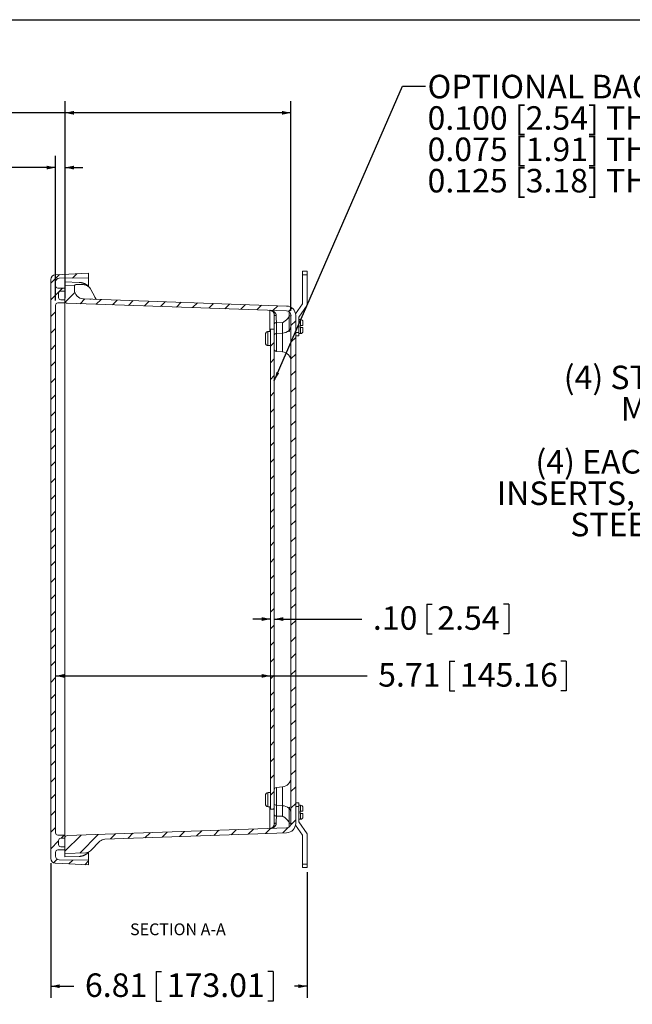
# Model space of a CAD drawing. Units: inches. Extents: x 0.5 to 33.7, y 0.4 to 21.4.
# Drawn here: x 14.4 to 20.9, y 10.9 to 21.4 of the extents above; entities that cross this region are included whole.
import ezdxf

# ---------------------------------------------------------------- set-up
doc = ezdxf.new("R2010")
doc.units = ezdxf.units.IN
doc.header["$MEASUREMENT"] = 0
doc.layers.add('BORDER', color=7, linetype='Continuous')
doc.layers.add('FORMAT', color=7, linetype='Continuous')
doc.styles.add('SLDTEXTSTYLE0', font='TXT', dxfattribs={"width": 0.605})
doc.dimstyles.new('SLDDIMSTYLE0', dxfattribs={"dimtxt": 0.242676, "dimasz": 0.094, "dimexe": 0, "dimexo": 0.0625, "dimgap": 0.060669, "dimtad": 0, "dimtih": 1, "dimtoh": 1, "dimlfac": 2.5, "dimrnd": 1e-09, "dimzin": 12, "dimdsep": 46, "dimtxsty": 'SLDTEXTSTYLE0', "dimsah": 1, "dimcen": 0.09, "dimadec": 0, "dimazin": 3, "dimtfac": 1, "dimtofl": 0, "dimtmove": 0, "dimatfit": 3, "dimfxl": 1, "dimfrac": 2, "dimtolj": 1, "dimtzin": 12, "dimarcsym": 0})
doc.dimstyles.new('SLDDIMSTYLE1', dxfattribs={"dimtxt": 0.242676, "dimasz": 0.094, "dimexe": 0, "dimexo": 0.0625, "dimgap": 0.060669, "dimtad": 0, "dimtih": 1, "dimtoh": 1, "dimlfac": 2.5, "dimrnd": 1e-09, "dimzin": 12, "dimdsep": 46, "dimtxsty": 'SLDTEXTSTYLE0', "dimsah": 1, "dimcen": 0.09, "dimadec": 0, "dimazin": 3, "dimtfac": 1, "dimtmove": 0, "dimatfit": 0, "dimfxl": 1, "dimfrac": 2, "dimtolj": 1, "dimtzin": 12, "dimarcsym": 0})
doc.dimstyles.new('SLDDIMSTYLE2', dxfattribs={"dimtxt": 0.242676, "dimasz": 0.094, "dimexe": 0, "dimexo": 0.0625, "dimgap": 0.060669, "dimtad": 0, "dimtih": 1, "dimtoh": 1, "dimlfac": 2.5, "dimrnd": 1e-09, "dimzin": 4, "dimdsep": 46, "dimtxsty": 'SLDTEXTSTYLE0', "dimsah": 1, "dimcen": 0.09, "dimadec": 0, "dimazin": 1, "dimtfac": 1, "dimtmove": 0, "dimatfit": 0, "dimfxl": 1, "dimfrac": 2, "dimtolj": 1, "dimtzin": 12, "dimarcsym": 0})
doc.dimstyles.new('SLDDIMSTYLE3', dxfattribs={"dimtxt": 0.18, "dimasz": 0.094, "dimexe": 0, "dimexo": 0.0625, "dimgap": 0, "dimtad": 0, "dimtih": 1, "dimtoh": 1, "dimdec": 0, "dimrnd": 1e-09, "dimzin": 0, "dimdsep": 46, "dimtxsty": 'Standard', "dimsah": 1, "dimcen": 0.09, "dimadec": 0, "dimazin": 0, "dimtfac": 0.094, "dimtdec": 0, "dimtofl": 0, "dimtmove": 0, "dimatfit": 3, "dimfxl": 1, "dimfrac": 2, "dimtolj": 1, "dimtzin": 0, "dimarcsym": 0})

# ---------------------------------------------------------------- blocks, each defined once
blk = doc.blocks.new('_D_3')
at = {"layer": 'FORMAT'}
for p, q in [((12.347, 20.579), (12.347, 20.263)), ((12.347, 20.579), (12.403, 20.579)), ((13.588, 20.579), (13.532, 20.579)), ((13.588, 20.579), (13.588, 20.263)), ((14.872, 18.658), (14.872, 20.546)), ((17.275, 18.316), (17.275, 20.546)), ((14.872, 20.421), (13.817, 20.421)), ((17.275, 20.421), (14.872, 20.421)), ((12.347, 20.263), (12.403, 20.263)), ((13.588, 20.263), (13.532, 20.263))]:
    blk.add_line(p, q, dxfattribs=at)
for points in [[(14.872, 20.421), (14.966, 20.401), (14.966, 20.441)], [(17.275, 20.421), (17.181, 20.441), (17.181, 20.401)]]:
    blk.add_solid(points, dxfattribs=at)
at = {"layer": 'FORMAT', "char_height": 0.25, "attachment_point": 1, "style": 'SLDTEXTSTYLE0'}
for s, insert in [('6.01', (11.588, 20.557)), ('152.61', (12.458, 20.557))]:
    blk.add_mtext(s, dxfattribs=dict(at, insert=insert))
blk = doc.blocks.new('_D_4')
at = {"layer": 'FORMAT'}
for p, q in [((12.667, 19.998), (12.667, 19.681)), ((12.667, 19.998), (12.722, 19.998)), ((13.537, 19.998), (13.481, 19.998)), ((13.537, 19.998), (13.537, 19.681)), ((14.772, 18.426), (14.772, 19.964)), ((14.872, 18.452), (14.872, 19.964)), ((14.772, 19.839), (13.766, 19.839)), ((14.872, 19.839), (15.06, 19.839)), ((12.667, 19.681), (12.722, 19.681)), ((13.537, 19.681), (13.481, 19.681))]:
    blk.add_line(p, q, dxfattribs=at)
for points in [[(14.772, 19.839), (14.678, 19.859), (14.678, 19.819)], [(14.872, 19.839), (14.966, 19.819), (14.966, 19.859)]]:
    blk.add_solid(points, dxfattribs=at)
at = {"layer": 'FORMAT', "char_height": 0.25, "attachment_point": 1, "style": 'SLDTEXTSTYLE0'}
for s, insert in [('.25', (12.093, 19.975)), ('6.35', (12.778, 19.975))]:
    blk.add_mtext(s, dxfattribs=dict(at, insert=insert))
blk = doc.blocks.new('_D_5')
at = {"layer": 'FORMAT'}
for p, q in [((14.722, 12.446), (14.722, 11.014)), ((17.446, 12.35), (17.446, 11.014)), ((15.843, 11.297), (15.843, 10.981)), ((15.843, 11.297), (15.899, 11.297)), ((17.084, 11.297), (17.028, 11.297)), ((17.084, 11.297), (17.084, 10.981)), ((14.722, 11.139), (14.966, 11.139)), ((17.446, 11.139), (17.313, 11.139)), ((15.843, 10.981), (15.899, 10.981)), ((17.084, 10.981), (17.028, 10.981))]:
    blk.add_line(p, q, dxfattribs=at)
for points in [[(14.722, 11.139), (14.816, 11.119), (14.816, 11.159)], [(17.446, 11.139), (17.352, 11.159), (17.352, 11.119)]]:
    blk.add_solid(points, dxfattribs=at)
at = {"layer": 'FORMAT', "char_height": 0.25, "attachment_point": 1, "style": 'SLDTEXTSTYLE0'}
for s, insert in [('6.81', (15.084, 11.275)), ('173.01', (15.955, 11.275))]:
    blk.add_mtext(s, dxfattribs=dict(at, insert=insert))
blk = doc.blocks.new('_D_6')
at = {"layer": 'FORMAT'}
for p, q in [((18.72, 15.2), (18.72, 14.883)), ((18.72, 15.2), (18.775, 15.2)), ((19.59, 15.2), (19.534, 15.2)), ((19.59, 15.2), (19.59, 14.883)), ((17.058, 15.041), (16.87, 15.041)), ((17.098, 15.041), (18.028, 15.041)), ((18.72, 14.883), (18.775, 14.883)), ((19.59, 14.883), (19.534, 14.883))]:
    blk.add_line(p, q, dxfattribs=at)
for points in [[(17.058, 15.041), (16.964, 15.061), (16.964, 15.021)], [(17.098, 15.041), (17.192, 15.021), (17.192, 15.061)]]:
    blk.add_solid(points, dxfattribs=at)
at = {"layer": 'FORMAT', "char_height": 0.25, "attachment_point": 1, "style": 'SLDTEXTSTYLE0'}
for s, insert in [('.10', (18.146, 15.177)), ('2.54', (18.831, 15.177))]:
    blk.add_mtext(s, dxfattribs=dict(at, insert=insert))
blk = doc.blocks.new('_D_7')
at = {"layer": 'FORMAT'}
for p, q in [((18.961, 14.595), (18.961, 14.279)), ((18.961, 14.595), (19.017, 14.595)), ((20.202, 14.595), (20.146, 14.595)), ((20.202, 14.595), (20.202, 14.279)), ((14.772, 14.437), (17.058, 14.437)), ((17.058, 14.437), (18.084, 14.437)), ((18.961, 14.279), (19.017, 14.279)), ((20.202, 14.279), (20.146, 14.279))]:
    blk.add_line(p, q, dxfattribs=at)
for points in [[(14.772, 14.437), (14.866, 14.417), (14.866, 14.457)], [(17.058, 14.437), (16.964, 14.457), (16.964, 14.417)]]:
    blk.add_solid(points, dxfattribs=at)
at = {"layer": 'FORMAT', "char_height": 0.25, "attachment_point": 1, "style": 'SLDTEXTSTYLE0'}
for s, insert in [('5.71', (18.202, 14.573)), ('145.16', (19.072, 14.573))]:
    blk.add_mtext(s, dxfattribs=dict(at, insert=insert))
blk = doc.blocks.new('SW_NOTE_3')
at = {"layer": 'FORMAT', "color": 0, "char_height": 0.25, "attachment_point": 1, "style": 'SLDTEXTSTYLE0'}
for s, insert in [('OPTIONAL BACK PANEL', (0.022, 0.12)), ("0.100 [2.54] TH'K- ALUMINUM", (0.022, -0.214)), ("0.075 [1.91] TH'K- WHITE STEEL & GALVANNEALED", (0.022, -0.547)), ("0.125 [3.18] TH'K- FIBERGLASS", (0.022, -0.88))]:
    blk.add_mtext(s, dxfattribs=dict(at, insert=insert))
blk = doc.blocks.new('SW_NOTE_7')
at = {"layer": 'FORMAT', "color": 0, "char_height": 0.25, "attachment_point": 3, "style": 'SLDTEXTSTYLE0'}
for s, insert in [('(4) EACH #10-32 BRASS', (0.027, 0.193)), ('INSERTS, AND STAINLESS', (0.038, -0.141)), ('STEEL FEET SCREWS', (0.038, -0.474))]:
    blk.add_mtext(s, dxfattribs=dict(at, insert=insert))
blk = doc.blocks.new('SW_NOTE_8')
at = {"layer": 'FORMAT', "color": 0, "char_height": 0.25, "attachment_point": 3, "style": 'SLDTEXTSTYLE0'}
for s, insert in [('(4) STAINLESS STEEL', (0.025, 0.19)), ('MOUNTING FEET', (-0.01, -0.144))]:
    blk.add_mtext(s, dxfattribs=dict(at, insert=insert))

msp = doc.modelspace()

# ---------------------------------------------------------------- hatches: boundary and pattern name
at = {"linetype": 'Continuous', "lineweight": 0}
h = msp.add_hatch(dxfattribs=at)
h.set_pattern_fill('ANSI31', style=0)
edge = h.paths.add_edge_path(flags=0)
edge.add_line((14.7718, 12.7694), (14.7718, 18.3759))
edge.add_arc((14.7966, 18.3759), 0.0248, 91, 180, ccw=False)
edge.add_line((14.7961, 18.4007), (14.8718, 18.402))
edge.add_line((14.8718, 18.402), (14.8718, 18.4332))
edge.add_line((14.8718, 18.4332), (14.8281, 18.4339))
edge.add_arc((14.8286, 18.4587), 0.0248, 180, 269, ccw=False)
edge.add_line((14.8038, 18.4587), (14.8038, 18.5001))
edge.add_arc((14.8286, 18.5001), 0.0248, 91, 180, ccw=False)
edge.add_line((14.8281, 18.5249), (14.8718, 18.5257))
edge.add_line((14.8718, 18.5257), (14.8718, 18.5569))
edge.add_line((14.8718, 18.5569), (14.7961, 18.5582))
edge.add_arc((14.7966, 18.583), 0.0248, 180, 269, ccw=False)
edge.add_line((14.7718, 18.583), (14.7718, 18.6252))
edge.add_arc((14.809, 18.6252), 0.0372, 91, 180, ccw=False)
edge.add_line((14.8083, 18.6624), (15.1218, 18.6678))
edge.add_line((15.1218, 18.6678), (15.1218, 18.7178))
edge.add_line((15.1218, 18.7178), (14.7692, 18.6994))
edge.add_arc((14.7718, 18.6494), 0.05, 93, 180)
edge.add_line((14.7218, 18.6494), (14.7218, 12.4958))
edge.add_arc((14.7718, 12.4958), 0.05, 180, 267)
edge.add_line((14.7692, 12.4459), (15.1218, 12.4274))
edge.add_line((15.1218, 12.4274), (15.1218, 12.4774))
edge.add_line((15.1218, 12.4774), (14.8083, 12.4829))
edge.add_arc((14.809, 12.5201), 0.0372, 180, 269, ccw=False)
edge.add_line((14.7718, 12.5201), (14.7718, 12.5623))
edge.add_arc((14.7966, 12.5623), 0.0248, 91, 180, ccw=False)
edge.add_line((14.7961, 12.5871), (14.8718, 12.5884))
edge.add_line((14.8718, 12.5884), (14.8718, 12.6196))
edge.add_line((14.8718, 12.6196), (14.8281, 12.6203))
edge.add_arc((14.8286, 12.6451), 0.0248, 180, 269, ccw=False)
edge.add_line((14.8038, 12.6451), (14.8038, 12.6865))
edge.add_arc((14.8286, 12.6865), 0.0248, 91, 180, ccw=False)
edge.add_line((14.8281, 12.7113), (14.8718, 12.7121))
edge.add_line((14.8718, 12.7121), (14.8718, 12.7433))
edge.add_line((14.8718, 12.7433), (14.7961, 12.7446))
edge.add_arc((14.7966, 12.7694), 0.0248, 180, 269, ccw=False)
h = msp.add_hatch(dxfattribs=at)
h.set_pattern_fill('ANSI31', style=0)
edge = h.paths.add_edge_path(flags=0)
edge.add_arc((15.0899, 12.6319), 0.0751, 272, 315)
edge.add_line((15.143, 12.5788), (15.244, 12.6798))
edge.add_arc((15.2971, 12.6267), 0.0751, 92, 135, ccw=False)
edge.add_line((15.2945, 12.7017), (17.2286, 12.7693))
edge.add_arc((17.2251, 12.8693), 0.1001, 272, 360)
edge.add_line((17.3252, 12.8693), (17.3252, 18.2678))
edge.add_arc((17.2251, 18.2678), 0.1001, 360, 448)
edge.add_line((17.2286, 18.3679), (15.0686, 18.4433))
edge.add_arc((15.0721, 18.5434), 0.1001, 180, 268, ccw=False)
edge.add_line((14.9719, 18.5434), (14.9719, 18.5845))
edge.add_line((14.9719, 18.5845), (14.8718, 18.588))
edge.add_line((14.8718, 18.588), (14.8718, 18.4223))
edge.add_arc((14.8968, 18.4223), 0.025, 180, 268)
edge.add_line((14.8959, 18.3973), (17.2268, 18.3159))
edge.add_arc((17.2251, 18.2659), 0.0501, 0, 88, ccw=False)
edge.add_line((17.2751, 18.2659), (17.2751, 12.8713))
edge.add_arc((17.2251, 12.8713), 0.0501, 272, 360, ccw=False)
edge.add_line((17.2268, 12.8213), (14.8959, 12.7399))
edge.add_arc((14.8968, 12.7149), 0.025, 92, 180)
edge.add_line((14.8718, 12.7149), (14.8718, 12.5492))
edge.add_line((14.8718, 12.5492), (15.0926, 12.5569))
h = msp.add_hatch(dxfattribs=at)
h.set_pattern_fill('ANSI31', style=0)
h.paths.add_polyline_path([(17.0577, 13.0216), (17.0977, 13.0216), (17.0977, 18.1216), (17.0577, 18.1216)], flags=0)

# ---------------------------------------------------------------- linework, layer by layer
at = {"color": 7, "linetype": 'Continuous', "lineweight": 15}
for p, q in [((17.3984, 18.6998), (17.3984, 18.737)), ((17.3984, 18.737), (17.4464, 18.737)), ((17.4464, 18.737), (17.4464, 18.6998)), ((14.7218, 12.4958), (14.7218, 18.6494)), ((15.1218, 18.7178), (14.7692, 18.6994)), ((14.8083, 18.6624), (15.1218, 18.6678)), ((15.1218, 18.6678), (15.1218, 18.7178)), ((15.1218, 18.5758), (15.1218, 18.6678)), ((17.3984, 18.6998), (17.3984, 18.3923)), ((17.4464, 18.6998), (17.3984, 18.6998)), ((17.4464, 18.3772), (17.4464, 18.6998)), ((14.7718, 18.583), (14.7718, 18.6252)), ((14.8718, 18.5569), (14.7961, 18.5582)), ((14.8281, 18.5249), (14.8718, 18.5257)), ((15.0215, 18.6188), (14.8718, 18.6241)), ((14.8718, 18.608), (14.8718, 18.6241)), ((14.8718, 18.588), (14.8718, 18.4223)), ((14.8718, 18.588), (14.9719, 18.5845)), ((14.8718, 18.5569), (14.8718, 18.5257)), ((14.9719, 18.5845), (14.9719, 18.5434)), ((15.0112, 18.5952), (14.9961, 18.5957)), ((15.1876, 18.4656), (15.1471, 18.5434)), ((14.8038, 18.4587), (14.8038, 18.5001)), ((14.8281, 18.4339), (14.8718, 18.4332)), ((14.8718, 18.4332), (14.8718, 18.402)), ((15.0686, 18.4433), (17.2286, 18.3679)), ((14.7718, 12.7694), (14.7718, 18.3759)), ((14.8718, 18.402), (14.7961, 18.4007)), ((14.8718, 18.1938), (14.8718, 18.402)), ((14.8959, 18.3973), (17.2268, 18.3159)), ((17.0494, 18.0977), (17.0494, 18.3221)), ((17.3984, 18.3923), (17.3236, 18.2856)), ((17.3572, 18.2498), (17.4464, 18.3772)), ((17.0977, 18.1743), (17.0977, 18.2721)), ((17.2551, 18.2648), (17.2551, 18.3059)), ((17.2751, 18.2641), (17.2551, 18.2648)), ((17.2551, 18.094), (17.2551, 18.2648)), ((17.2751, 18.2659), (17.2751, 12.8713)), ((17.3252, 18.2678), (17.3252, 12.8693)), ((17.3572, 18.087), (17.3572, 18.2498)), ((17.3768, 18.2244), (17.3572, 18.2244)), ((14.8718, 12.9515), (14.8718, 18.1938)), ((17.0577, 13.0216), (17.0577, 18.1216)), ((17.0577, 18.1216), (17.0977, 18.1216)), ((17.0977, 18.1216), (17.0977, 18.1743)), ((17.0977, 13.0216), (17.0977, 18.1216)), ((17.1204, 18.1918), (17.1204, 18.0761)), ((17.1837, 18.1896), (17.1204, 18.1918)), ((17.1837, 18.08), (17.1837, 18.1896)), ((17.374, 18.1378), (17.374, 18.1618)), ((17.3768, 18.1618), (17.374, 18.1618)), ((17.374, 18.1378), (17.3768, 18.1378)), ((17.4012, 18.2), (17.4012, 18.1618)), ((17.4012, 18.1378), (17.4012, 18.0996)), ((17.0045, 17.9729), (17.0045, 18.0704)), ((17.0289, 17.948), (17.0289, 18.0952)), ((17.0289, 18.0952), (17.0317, 18.0952)), ((17.0577, 18.0962), (17.0317, 18.0962)), ((17.0317, 18.0962), (17.0317, 18.0952)), ((17.1204, 18.0761), (17.1837, 18.08)), ((17.3252, 18.087), (17.3572, 18.087)), ((17.3572, 18.0498), (17.3252, 18.0498)), ((17.3572, 18.087), (17.3572, 18.0498)), ((17.3572, 18.0752), (17.3768, 18.0752)), ((17.0317, 17.948), (17.0289, 17.948)), ((17.0317, 17.948), (17.0317, 17.947)), ((17.0317, 17.947), (17.0577, 17.947)), ((17.1204, 17.8855), (17.1837, 17.88)), ((17.0289, 13.048), (17.0289, 13.1952)), ((17.0289, 13.1952), (17.0317, 13.1952)), ((17.0577, 13.1962), (17.0317, 13.1962)), ((17.0317, 13.1962), (17.0317, 13.1952)), ((17.1837, 13.2572), (17.1204, 13.2516)), ((17.0045, 13.0729), (17.0045, 13.1704)), ((17.3252, 13.0874), (17.3572, 13.0874)), ((17.3572, 13.0874), (17.3572, 13.0502)), ((17.0317, 13.048), (17.0289, 13.048)), ((17.0317, 13.048), (17.0317, 13.047)), ((17.0317, 13.047), (17.0577, 13.047)), ((17.0494, 12.8151), (17.0494, 13.0394)), ((17.0977, 13.0216), (17.0577, 13.0216)), ((17.0977, 12.9629), (17.0977, 13.0216)), ((17.1204, 13.0611), (17.1837, 13.0571)), ((17.1204, 13.0611), (17.1204, 12.9454)), ((17.1837, 12.9476), (17.1837, 13.0571)), ((17.2551, 12.8724), (17.2551, 13.0432)), ((17.3572, 13.0502), (17.3252, 13.0502)), ((17.3768, 13.062), (17.3572, 13.062)), ((17.3572, 13.0502), (17.3572, 12.8874)), ((17.374, 12.9754), (17.374, 12.9994)), ((17.3768, 12.9994), (17.374, 12.9994)), ((17.374, 12.9754), (17.3768, 12.9754)), ((17.4012, 13.0376), (17.4012, 12.9994)), ((17.4012, 12.9754), (17.4012, 12.9372)), ((14.8718, 12.7433), (14.8718, 12.9515)), ((17.0977, 12.8651), (17.0977, 12.9629)), ((17.1204, 12.9454), (17.1837, 12.9476)), ((17.2551, 12.8724), (17.2751, 12.8731)), ((17.2551, 12.8313), (17.2551, 12.8724)), ((17.3572, 12.9128), (17.3768, 12.9128)), ((17.3572, 12.8874), (17.4464, 12.76)), ((17.2268, 12.8213), (14.8959, 12.7399)), ((17.2286, 12.7693), (15.2945, 12.7017)), ((17.3984, 12.7449), (17.3236, 12.8516)), ((14.7961, 12.7446), (14.8718, 12.7433)), ((14.8038, 12.6451), (14.8038, 12.6865)), ((14.8718, 12.7121), (14.8281, 12.7113)), ((14.8718, 12.7433), (14.8718, 12.7121)), ((14.8718, 12.7149), (14.8718, 12.5492)), ((15.143, 12.5788), (15.244, 12.6798)), ((17.3984, 12.4374), (17.3984, 12.7449)), ((17.4464, 12.76), (17.4464, 12.4374)), ((14.7718, 12.5201), (14.7718, 12.5623)), ((14.7961, 12.5871), (14.8718, 12.5884)), ((14.8718, 12.6196), (14.8281, 12.6203)), ((14.8718, 12.6196), (14.8718, 12.5884)), ((15.0926, 12.5569), (14.8718, 12.5492)), ((15.1218, 12.4774), (15.1218, 12.5613)), ((15.1218, 12.4774), (14.8083, 12.4829)), ((14.8718, 12.5131), (14.8718, 12.5292)), ((14.8718, 12.5131), (15.0215, 12.5183)), ((15.1218, 12.4274), (15.1218, 12.4774)), ((14.7692, 12.4459), (15.1218, 12.4274)), ((17.3984, 12.4374), (17.4464, 12.4374)), ((17.3984, 12.4002), (17.3984, 12.4374)), ((17.4464, 12.4002), (17.3984, 12.4002)), ((17.4464, 12.4374), (17.4464, 12.4002))]:
    msp.add_line(p, q, dxfattribs=at)
at = {"color": 8, "linetype": 'Continuous', "lineweight": 15}
for p, q in [((17.3768, 18.2244), (17.3768, 18.1618)), ((17.3768, 18.1378), (17.3768, 18.0752)), ((17.0494, 18.0977), (17.0577, 18.0977)), ((17.0494, 18.0962), (17.0494, 18.0977)), ((17.1204, 18.0761), (17.1204, 17.8855)), ((17.1837, 17.88), (17.1837, 18.08)), ((17.1204, 13.2516), (17.1204, 13.0611)), ((17.1837, 13.0571), (17.1837, 13.2572)), ((17.0494, 13.0394), (17.0494, 13.047)), ((17.0577, 13.0394), (17.0494, 13.0394)), ((17.3768, 13.062), (17.3768, 12.9994)), ((17.3768, 12.9754), (17.3768, 12.9128))]:
    msp.add_line(p, q, dxfattribs=at)
at = {"color": 7, "linetype": 'Continuous', "lineweight": 15, "flags": 128}
for points in [[(17.1185, 18.2653), (17.1151, 18.2655), (17.1119, 18.2659), (17.1088, 18.2664), (17.1061, 18.2669), (17.1036, 18.2676), (17.1015, 18.2684), (17.0999, 18.2693), (17.0987, 18.2702), (17.0979, 18.2711), (17.0977, 18.2721)], [(17.1185, 12.8718), (17.1151, 12.8716), (17.1119, 12.8713), (17.1088, 12.8708), (17.1061, 12.8702), (17.1036, 12.8695), (17.1015, 12.8688), (17.0999, 12.8679), (17.0987, 12.867), (17.0979, 12.8661), (17.0977, 12.8651)]]:
    msp.add_lwpolyline(points, dxfattribs=at)
at = {"color": 7, "linetype": 'Continuous', "lineweight": 15}
for centre, radius, start, end in [((14.7718, 18.6494), 0.05, 93, 180), ((14.809, 18.6252), 0.0372, 91, 180), ((14.7966, 18.583), 0.0248, 180, 269), ((14.8286, 18.5001), 0.0248, 91, 180), ((15.0721, 18.5434), 0.1001, 180, 268), ((14.8286, 18.4587), 0.0248, 180, 269), ((14.8968, 18.4223), 0.025, 180, 268), ((15.0639, 18.4611), 0.0174, 264.31923, 269.55613), ((15.1503, 18.4766), 0.0361, 256.00584, 267.96023), ((14.7966, 18.3759), 0.0248, 91, 180), ((17.2251, 18.2659), 0.0501, 0, 88), ((17.2251, 18.2678), 0.1001, 360, 88), ((17.3768, 18.2), 0.0244, 0, 90), ((17.1185, 18.1708), 0.0211, 84.89099, 170.42171), ((17.1798, 18.1949), 0.115, 271.96909, 310.94114), ((17.2209, 18.1511), 0.0542, 325.72484, 359.40122), ((17.1185, 18.0551), 0.0211, 84.89099, 170.42171), ((17.3768, 18.0996), 0.0244, 270, 0), ((17.1225, 17.9103), 0.0248, 180, 265), ((17.175, 17.7802), 0.1001, 0, 85), ((17.175, 13.3569), 0.1001, 275, 0), ((17.1225, 13.2269), 0.0248, 95, 180), ((17.1185, 13.0821), 0.0211, 189.57829, 275.10901), ((17.1798, 12.9422), 0.115, 49.05886, 88.03091), ((17.2209, 12.986), 0.0542, 0.59878, 34.27516), ((17.3768, 13.0376), 0.0244, 0, 90), ((17.1185, 12.9664), 0.0211, 189.57829, 275.10901), ((17.2251, 12.8713), 0.0501, 272, 0), ((17.3768, 12.9372), 0.0244, 270, 0), ((14.7966, 12.7694), 0.0248, 180, 269), ((17.2251, 12.8693), 0.1001, 272, 0), ((14.8286, 12.6865), 0.0248, 91, 180), ((14.8968, 12.7149), 0.025, 92, 180), ((15.2971, 12.6267), 0.0751, 92, 135), ((14.7966, 12.5623), 0.0248, 91, 180), ((14.8286, 12.6451), 0.0248, 180, 269), ((15.0899, 12.6319), 0.0751, 272, 315), ((14.7718, 12.4958), 0.05, 180, 267), ((14.809, 12.5201), 0.0372, 180, 269)]:
    msp.add_arc(centre, radius, start, end, dxfattribs=at)
for centre, major_axis, ratio, start_param, end_param in [((17.1225, 18.2444), (-0.0009, 0.0752), 0.0516691, 1.2880742, 2.3451109), ((17.175, 18.1806), (0, 0.1416), 0.7071068, 4.2752936, 4.712389), ((17.175, 12.9566), (0, 0.1416), 0.7071068, 4.712389, 5.1494844), ((17.1225, 12.8928), (0.0009, 0.0752), 0.0516691, 0.7964818, 1.8535185)]:
    msp.add_ellipse(centre, major_axis=major_axis, ratio=ratio, start_param=start_param, end_param=end_param, dxfattribs=at)
for points, knots in [([(14.8718, 18.588), (14.8718, 18.5881), (14.8718, 18.5884), (14.8718, 18.5906), (14.8718, 18.5941), (14.8718, 18.5985), (14.8718, 18.6032), (14.8718, 18.6064), (14.8718, 18.608)], [0, 0, 0, 0, 0.1845959, 0.3691918, 0.5591507, 0.7491096, 0.8743546, 1, 1, 1, 1]), ([(14.9719, 18.5859), (14.972, 18.5861), (14.9721, 18.5866), (14.9728, 18.5874), (14.9739, 18.5884), (14.9756, 18.5897), (14.9781, 18.5911), (14.9809, 18.5926), (14.9838, 18.5937), (14.986, 18.5944), (14.9884, 18.595), (14.9911, 18.5955), (14.9938, 18.5957), (14.9956, 18.5957), (14.9961, 18.5957)], [0, 0, 0, 0, 0.0999597, 0.1999336, 0.3026834, 0.4054307, 0.5363169, 0.6691975, 0.7349381, 0.8014235, 0.8517003, 0.9030493, 0.973267, 1, 1, 1, 1]), ([(14.9719, 18.5859), (14.9719, 18.5855), (14.9719, 18.5847), (14.9719, 18.5846), (14.9719, 18.5845)], [0, 0, 0, 0, 0.4991471, 1, 1, 1, 1]), ([(15.0112, 18.5952), (15.013, 18.5952), (15.0166, 18.5951), (15.022, 18.5951), (15.0275, 18.5954), (15.031, 18.5957), (15.0327, 18.5958)], [0, 0, 0, 0, 0.2461757, 0.4923072, 0.7461885, 1, 1, 1, 1]), ([(15.134, 18.5623), (15.1334, 18.5631), (15.1313, 18.5657), (15.1275, 18.57), (15.1225, 18.5752), (15.1174, 18.58), (15.112, 18.5847), (15.1063, 18.5891), (15.1005, 18.5932), (15.0945, 18.5971), (15.0883, 18.6006), (15.0819, 18.6039), (15.0754, 18.6069), (15.0687, 18.6095), (15.062, 18.6119), (15.0551, 18.6139), (15.0481, 18.6156), (15.0408, 18.617), (15.0332, 18.618), (15.0267, 18.6186), (15.0227, 18.6187), (15.0215, 18.6188)], [0, 0, 0, 0, 0.0233408, 0.078079, 0.1327931, 0.1875223, 0.2422897, 0.2972362, 0.3522326, 0.4072508, 0.4622927, 0.5173587, 0.5724483, 0.6275606, 0.6826943, 0.7378481, 0.7930205, 0.8482102, 0.9094302, 0.9704543, 1, 1, 1, 1]), ([(15.0327, 18.5958), (15.0369, 18.5962), (15.0452, 18.5968), (15.0576, 18.5965), (15.0697, 18.5953), (15.0813, 18.5929), (15.092, 18.5897), (15.1019, 18.5857), (15.1113, 18.5808), (15.12, 18.575), (15.1278, 18.5686), (15.1348, 18.5615), (15.141, 18.5536), (15.145, 18.5475), (15.1467, 18.5439), (15.147, 18.5433)], [0, 0, 0, 0, 0.0834701, 0.166941, 0.2532973, 0.3396548, 0.4189936, 0.4983332, 0.5800458, 0.6617591, 0.7413508, 0.820943, 0.9028652, 0.9847877, 1, 1, 1, 1]), ([(15.1366, 18.5591), (15.1363, 18.5595), (15.1358, 18.5601), (15.1352, 18.5608), (15.1351, 18.561)], [0, 0, 0, 0, 0.798314, 1, 1, 1, 1]), ([(15.1356, 18.441), (15.1356, 18.441), (15.136, 18.441), (15.1381, 18.441), (15.14, 18.4413), (15.1415, 18.4416)], [0, 0, 0, 0, 0.0188418, 0.191241, 1, 1, 1, 1]), ([(15.1956, 18.4509), (15.195, 18.452), (15.1936, 18.4545), (15.1913, 18.4587), (15.1893, 18.4625), (15.188, 18.4649), (15.1876, 18.4657)], [0, 0, 0, 0, 0.2474689, 0.5501123, 0.8535883, 1, 1, 1, 1]), ([(15.2054, 18.4386), (15.2049, 18.439), (15.2037, 18.4401), (15.2016, 18.4424), (15.1992, 18.4454), (15.1971, 18.4483), (15.1961, 18.4502), (15.1957, 18.4509)], [0, 0, 0, 0, 0.1423697, 0.3493156, 0.5824554, 0.8443213, 1, 1, 1, 1]), ([(17.0494, 18.3221), (17.0494, 18.3221), (17.0512, 18.322), (17.0556, 18.3217), (17.0625, 18.3208), (17.0702, 18.319), (17.0779, 18.3165), (17.0847, 18.3135), (17.0907, 18.3102), (17.096, 18.3066), (17.1009, 18.3026), (17.106, 18.2975), (17.11, 18.2923), (17.113, 18.2872), (17.1147, 18.2836), (17.1165, 18.279), (17.1182, 18.2732), (17.1184, 18.268), (17.1185, 18.2653)], [0, 0, 0, 0, 0.0018893, 0.0572871, 0.1416243, 0.2259571, 0.3121804, 0.3983902, 0.4633252, 0.5282509, 0.5947721, 0.6612734, 0.7460352, 0.7894062, 0.8327681, 0.8596038, 0.9287417, 1, 1, 1, 1]), ([(17.0977, 18.2721), (17.0976, 18.2739), (17.0975, 18.2777), (17.0966, 18.283), (17.0949, 18.2889), (17.0923, 18.295), (17.0886, 18.3011), (17.0843, 18.3063), (17.0796, 18.3108), (17.074, 18.3148), (17.0676, 18.3182), (17.0604, 18.3207), (17.0544, 18.3218), (17.0507, 18.3221), (17.0494, 18.3221), (17.0494, 18.3221)], [0, 0, 0, 0, 0.0534493, 0.1071617, 0.1607211, 0.2458143, 0.3310039, 0.4192199, 0.5076914, 0.596027, 0.7111925, 0.826622, 0.94186, 0.9978206, 1, 1, 1, 1]), ([(17.1837, 18.1896), (17.1838, 18.1896), (17.1875, 18.1918), (17.1943, 18.1961), (17.204, 18.2029), (17.2132, 18.2101), (17.2221, 18.2178), (17.2301, 18.2254), (17.2373, 18.2329), (17.2436, 18.24), (17.2496, 18.2474), (17.2533, 18.2525), (17.2551, 18.255)], [0, 0, 0, 0, 0.0025383, 0.1383264, 0.2572925, 0.3766592, 0.495961, 0.6148382, 0.7110143, 0.8075294, 0.9039513, 1, 1, 1, 1]), ([(17.2657, 18.1206), (17.2641, 18.1161), (17.261, 18.1071), (17.2571, 18.0983), (17.2551, 18.094)], [0, 0, 0, 0, 0.4991377, 1, 1, 1, 1]), ([(17.4012, 18.1618), (17.4012, 18.1618), (17.4012, 18.1618), (17.4009, 18.1618), (17.3997, 18.1618), (17.3979, 18.1618), (17.3952, 18.1618), (17.3919, 18.1618), (17.3882, 18.1618), (17.3845, 18.1618), (17.3806, 18.1618), (17.3781, 18.1618), (17.3768, 18.1618)], [0, 0, 0, 0, 0.0045592, 0.117343, 0.2335974, 0.3430121, 0.4557642, 0.5902794, 0.6941762, 0.8010704, 0.8992606, 1, 1, 1, 1]), ([(17.3768, 18.1378), (17.3778, 18.1378), (17.3801, 18.1378), (17.3838, 18.1378), (17.3878, 18.1378), (17.3915, 18.1378), (17.3947, 18.1378), (17.3972, 18.1378), (17.3992, 18.1378), (17.4008, 18.1378), (17.401, 18.1378), (17.4012, 18.1378)], [0, 0, 0, 0, 0.0781101, 0.1830419, 0.2879764, 0.4097379, 0.5171726, 0.6246154, 0.7319746, 0.8393451, 1, 1, 1, 1]), ([(17.0045, 18.0704), (17.0045, 18.0704), (17.0045, 18.0719), (17.0048, 18.0749), (17.0059, 18.0792), (17.0078, 18.0831), (17.0104, 18.0869), (17.0137, 18.0901), (17.0175, 18.0925), (17.0212, 18.0941), (17.025, 18.0951), (17.0276, 18.0952), (17.0289, 18.0952)], [0, 0, 0, 0, 0.0045592, 0.117343, 0.2335974, 0.3430121, 0.4557642, 0.5902794, 0.6941762, 0.8010704, 0.8992606, 1, 1, 1, 1]), ([(17.0289, 17.948), (17.0277, 17.948), (17.0253, 17.9481), (17.0216, 17.949), (17.0179, 17.9505), (17.0145, 17.9526), (17.0114, 17.9553), (17.0088, 17.9585), (17.0067, 17.9621), (17.0054, 17.9658), (17.0046, 17.9694), (17.0045, 17.9717), (17.0045, 17.9729)], [0, 0, 0, 0, 0.0925337, 0.1871932, 0.2906369, 0.3970515, 0.5010482, 0.6079949, 0.7132209, 0.8213912, 0.9098735, 1, 1, 1, 1]), ([(17.0045, 13.1704), (17.0045, 13.1704), (17.0045, 13.1719), (17.0048, 13.1749), (17.0059, 13.1792), (17.0078, 13.1831), (17.0104, 13.1869), (17.0137, 13.1901), (17.0175, 13.1925), (17.0212, 13.1941), (17.025, 13.1951), (17.0276, 13.1952), (17.0289, 13.1952)], [0, 0, 0, 0, 0.0045592, 0.117343, 0.2335974, 0.3430121, 0.4557642, 0.5902794, 0.6941762, 0.8010704, 0.8992606, 1, 1, 1, 1]), ([(17.0289, 13.048), (17.0277, 13.048), (17.0253, 13.0481), (17.0216, 13.049), (17.0179, 13.0505), (17.0145, 13.0526), (17.0114, 13.0553), (17.0088, 13.0585), (17.0067, 13.0621), (17.0054, 13.0658), (17.0046, 13.0694), (17.0045, 13.0717), (17.0045, 13.0729)], [0, 0, 0, 0, 0.0925337, 0.1871932, 0.2906369, 0.3970515, 0.5010482, 0.6079949, 0.7132209, 0.8213912, 0.9098735, 1, 1, 1, 1]), ([(17.2657, 13.0166), (17.2641, 13.0211), (17.261, 13.0301), (17.2571, 13.0388), (17.2551, 13.0432)], [0, 0, 0, 0, 0.49913765, 1, 1, 1, 1]), ([(17.4012, 12.9994), (17.4012, 12.9994), (17.4012, 12.9994), (17.4009, 12.9994), (17.3997, 12.9994), (17.3979, 12.9994), (17.3952, 12.9994), (17.3919, 12.9994), (17.3882, 12.9994), (17.3845, 12.9994), (17.3806, 12.9994), (17.3781, 12.9994), (17.3768, 12.9994)], [0, 0, 0, 0, 0.0045592, 0.117343, 0.2335974, 0.3430121, 0.4557642, 0.5902794, 0.6941762, 0.8010704, 0.8992606, 1, 1, 1, 1]), ([(17.3768, 12.9754), (17.3778, 12.9754), (17.3801, 12.9754), (17.3838, 12.9754), (17.3878, 12.9754), (17.3915, 12.9754), (17.3947, 12.9754), (17.3972, 12.9754), (17.3992, 12.9754), (17.4008, 12.9754), (17.401, 12.9754), (17.4012, 12.9754)], [0, 0, 0, 0, 0.0781101, 0.1830419, 0.2879764, 0.4097379, 0.5171726, 0.6246154, 0.7319746, 0.8393451, 1, 1, 1, 1]), ([(17.1185, 12.8718), (17.1184, 12.8693), (17.1182, 12.864), (17.1165, 12.8582), (17.1148, 12.8536), (17.1131, 12.8501), (17.1101, 12.845), (17.1061, 12.8398), (17.1011, 12.8347), (17.0961, 12.8307), (17.0909, 12.8271), (17.0848, 12.8237), (17.078, 12.8207), (17.0705, 12.8182), (17.0627, 12.8164), (17.0556, 12.8154), (17.0512, 12.8151), (17.0494, 12.8151), (17.0494, 12.8151)], [0, 0, 0, 0, 0.06906, 0.1403976, 0.1672333, 0.2095862, 0.2519474, 0.3387246, 0.4035522, 0.4683979, 0.5349982, 0.6016089, 0.6858806, 0.7701647, 0.8564363, 0.9427128, 0.9981107, 1, 1, 1, 1]), ([(17.2551, 12.8822), (17.2533, 12.8847), (17.2496, 12.8898), (17.2436, 12.8971), (17.2373, 12.9043), (17.2301, 12.9118), (17.2221, 12.9194), (17.2132, 12.9271), (17.204, 12.9342), (17.1943, 12.9411), (17.1875, 12.9454), (17.1838, 12.9476), (17.1837, 12.9476)], [0, 0, 0, 0, 0.0960487, 0.1924706, 0.2889857, 0.3851618, 0.504039, 0.6233408, 0.7427075, 0.8616736, 0.9974617, 1, 1, 1, 1]), ([(17.0494, 12.8151), (17.0494, 12.8151), (17.0507, 12.8151), (17.0544, 12.8154), (17.0604, 12.8165), (17.0676, 12.819), (17.074, 12.8224), (17.0796, 12.8264), (17.0843, 12.8308), (17.0886, 12.8361), (17.0923, 12.8422), (17.0949, 12.8483), (17.0966, 12.8542), (17.0975, 12.8595), (17.0976, 12.8632), (17.0977, 12.8651)], [0, 0, 0, 0, 0.0021794, 0.05814, 0.173378, 0.2888075, 0.403973, 0.4923086, 0.5807801, 0.6689961, 0.7541857, 0.8392789, 0.8928383, 0.9465507, 1, 1, 1, 1]), ([(15.0215, 12.5184), (15.0237, 12.5185), (15.0283, 12.5187), (15.0354, 12.5194), (15.0427, 12.5205), (15.0498, 12.522), (15.0568, 12.5238), (15.0637, 12.5259), (15.0705, 12.5283), (15.0771, 12.531), (15.0835, 12.534), (15.0896, 12.5373), (15.0956, 12.5408), (15.1014, 12.5446), (15.107, 12.5486), (15.1124, 12.5529), (15.1176, 12.5573), (15.1224, 12.5619), (15.1254, 12.5651), (15.1269, 12.5666)], [0, 0, 0, 0, 0.0559736, 0.1177356, 0.1792355, 0.2404732, 0.3014482, 0.36216, 0.4226077, 0.4824755, 0.5414977, 0.6003052, 0.6587893, 0.7169543, 0.7748044, 0.8323496, 0.8896089, 0.9466137, 1, 1, 1, 1]), ([(14.8718, 12.5292), (14.8718, 12.5315), (14.8718, 12.5361), (14.8718, 12.5414), (14.8718, 12.5455), (14.8718, 12.5478), (14.8718, 12.549), (14.8718, 12.5491), (14.8718, 12.5492)], [0, 0, 0, 0, 0.1845959, 0.3691918, 0.5591507, 0.7491096, 0.8743546, 1, 1, 1, 1])]:
    msp.add_open_spline(points, degree=3, knots=knots, dxfattribs=at)
at = {"layer": 'BORDER'}
msp.add_line((0.5229, 21.4106), (33.5229, 21.4106), dxfattribs=at)

# ---------------------------------------------------------------- block references
at = {"layer": 'FORMAT'}
for name, p in [('SW_NOTE_3', (18.7052, 20.7049)), ('SW_NOTE_8', (23.4718, 17.5443)), ('SW_NOTE_7', (23.4901, 16.6439))]:
    msp.add_blockref(name, p, dxfattribs=at)

# ---------------------------------------------------------------- texts
at = {"layer": 'FORMAT', "insert": (16.0726, 11.8064), "char_height": 0.125, "attachment_point": 2, "style": 'SLDTEXTSTYLE0'}
msp.add_mtext('SECTION A-A', dxfattribs=at)

# ---------------------------------------------------------------- dimensions: what is measured, and where the dimension line sits
at = {"layer": 'FORMAT'}
for base, p1, p2, dimstyle, picture, middle in [((17.2751, 20.4211), (14.8718, 18.608), (17.2751, 18.2659), 'SLDDIMSTYLE0', '_D_3', (12.6435, 20.4211)), ((14.8718, 19.8394), (14.7718, 18.3759), (14.8718, 18.402), 'SLDDIMSTYLE1', '_D_4', (12.8704, 19.8394)), ((17.0977, 15.0413), (17.0577, 13.0216), (17.0977, 13.0216), 'SLDDIMSTYLE2', '_D_6', (18.9233, 15.0413)), ((17.0577, 14.437), (14.7718, 12.7694), (17.0577, 13.0216), 'SLDDIMSTYLE0', '_D_7', (19.2574, 14.437)), ((17.4464, 11.1389), (14.7218, 12.4958), (17.4464, 12.4002), 'SLDDIMSTYLE0', '_D_5', (16.1396, 11.1389))]:
    dim = msp.add_linear_dim(base=base, p1=p1, p2=p2, dimstyle=dimstyle, dxfattribs=at)
    dim.commit()
    dim.dimension.update_dxf_attribs({"geometry": picture, "text_midpoint": middle, "dimtype": 160})

# ---------------------------------------------------------------- leaders
msp.add_leader([(17.0977, 17.5739), (18.4592, 20.7049), (18.7052, 20.7049)], dimstyle='SLDDIMSTYLE3', dxfattribs=at)

doc.saveas('drawing.dxf')
